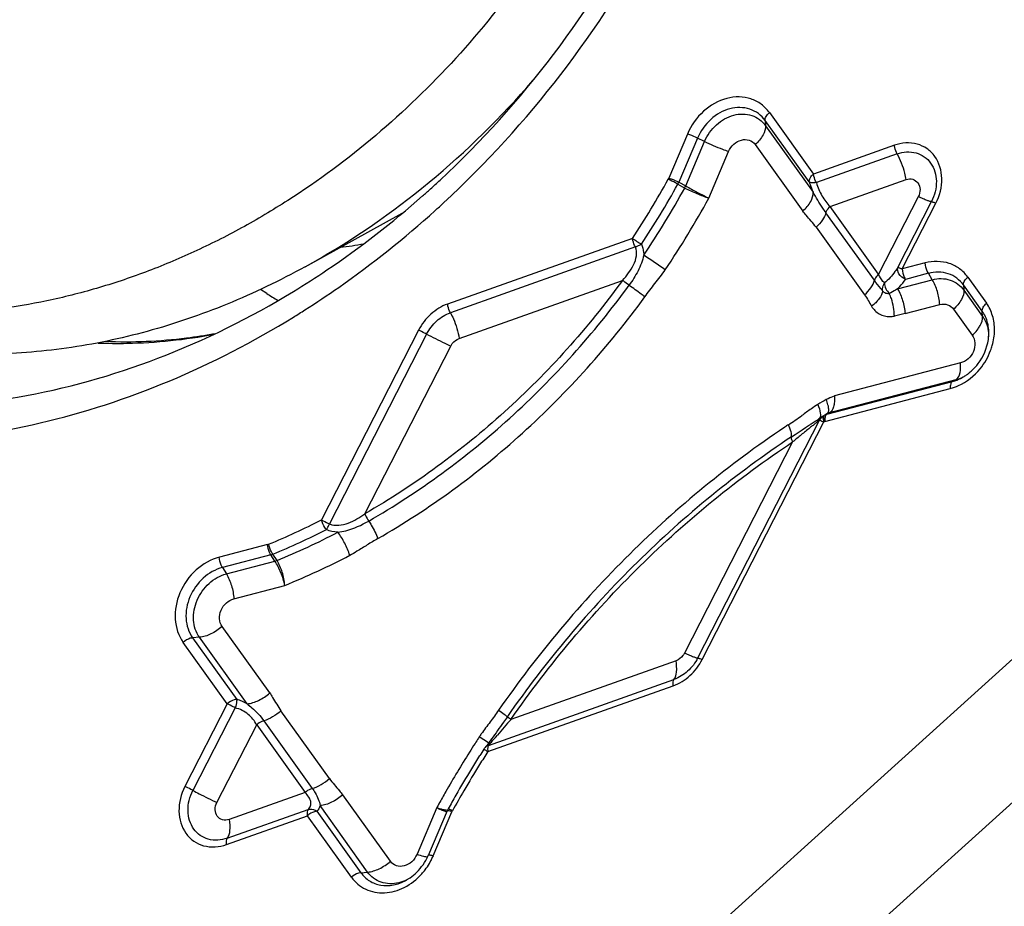
# Model space of a CAD drawing. Units: millimetres. Extents: x 0 to 594, y 0 to 420.
# Drawn here: x 262 to 267, y 70 to 74 of the extents above; entities that cross this region are included whole.
import ezdxf

# ---------------------------------------------------------------- set-up
doc = ezdxf.new("R2010")
doc.units = ezdxf.units.MM
doc.header["$LTSCALE"] = 32.67
doc.layers.add('10105084_CL', color=7, linetype='CONTINUOUS')
doc.layers.add('607065095-000_CL', color=7, linetype='CONTINUOUS')

msp = doc.modelspace()

# ---------------------------------------------------------------- linework, layer by layer
at = {"layer": '10105084_CL', "color": 7, "linetype": 'CONTINUOUS'}
for p, q in [((263.4876, 73.1933), (263.9347, 73.44)), ((263.3115, 73.0702), (263.2827, 73.0889))]:
    msp.add_line(p, q, dxfattribs=at)
for centre, radius, start, end in [((261.5165, 76.6563), 3.9886, 309.6005, 319.212), ((261.6894, 76.4422), 3.7134, 298.9638, 308.978), ((261.5944, 76.5667), 3.8699, 308.9123, 309.5571)]:
    msp.add_arc(centre, radius, start, end, dxfattribs=at)
at = {"layer": '10105084_CL', "color": 9, "linetype": 'CONTINUOUS'}
for centre, radius, start, end in [((263.4378, 75.0169), 1.7468, 276.9877, 280.5427), ((264.069, 74.2376), 1.3916, 237.0188, 239.5302)]:
    msp.add_arc(centre, radius, start, end, dxfattribs=at)
at = {"layer": '10105084_CL', "color": 7, "linetype": 'CONTINUOUS'}
for points, knots in [([(259.7575, 73.9634), (259.7081, 74.0324), (259.6157, 74.1766), (259.4986, 74.4073), (259.403, 74.6521), (259.3296, 74.909), (259.279, 75.1759), (259.2515, 75.4508), (259.2473, 75.7316), (259.2665, 76.0161), (259.3089, 76.302), (259.3962, 76.6838), (259.5616, 77.1523), (259.8416, 77.6822), (260.1957, 78.1667), (260.5452, 78.5217), (260.8511, 78.7691), (261.0905, 78.934), (261.3389, 79.0777), (261.5944, 79.199), (261.8551, 79.2971), (262.1187, 79.371), (262.3834, 79.4202), (262.6471, 79.4444), (262.9077, 79.4433), (263.1631, 79.4168), (263.4114, 79.3653), (263.6506, 79.2889), (263.8788, 79.1885), (264.0225, 79.1058), (264.0917, 79.0609)], [0, 0, 0, 0, 0.028679, 0.057763, 0.087307, 0.117351, 0.147916, 0.179007, 0.210614, 0.24271, 0.275255, 0.308196, 0.374964, 0.442474, 0.510062, 0.577059, 0.610165, 0.642902, 0.675213, 0.707052, 0.738386, 0.769197, 0.799482, 0.829255, 0.858548, 0.887408, 0.915899, 0.944101, 0.972101, 1, 1, 1, 1]), ([(265.1702, 77.4072), (265.1856, 77.3303), (265.2108, 77.174), (265.2378, 76.8542), (265.2272, 76.4442), (265.1455, 75.9507), (264.9969, 75.4634), (264.7846, 74.9934), (264.5138, 74.5516), (264.1905, 74.1479), (263.8221, 73.7917), (263.4827, 73.5399), (263.1968, 73.37), (262.9779, 73.2598), (262.7547, 73.1666), (262.5285, 73.0911), (262.3006, 73.0338), (262.0722, 72.9949), (261.8448, 72.9747), (261.6197, 72.9734), (261.3981, 72.9909), (261.1815, 73.0271), (260.9709, 73.0819), (260.7677, 73.1549), (260.5731, 73.2458), (260.4498, 73.318), (260.39, 73.3567)], [0, 0, 0, 0, 0.030454, 0.061357, 0.124419, 0.189038, 0.254894, 0.321573, 0.388603, 0.455486, 0.521734, 0.586905, 0.618989, 0.650677, 0.681941, 0.712764, 0.743137, 0.773062, 0.802551, 0.831627, 0.860325, 0.88869, 0.916774, 0.944641, 0.972358, 1, 1, 1, 1]), ([(263.4876, 73.1933), (263.3715, 73.1292), (263.1346, 73.0153), (262.7659, 72.8889), (262.3932, 72.8109), (262.0822, 72.7871), (261.8376, 72.7936), (261.6578, 72.811), (261.4813, 72.8408), (261.3088, 72.8829), (261.1411, 72.9372), (260.9786, 73.0035), (260.8222, 73.0815), (260.7223, 73.1411), (260.6736, 73.1727)], [0, 0, 0, 0, 0.134594, 0.266169, 0.394618, 0.520024, 0.581704, 0.642748, 0.703219, 0.763197, 0.822766, 0.882022, 0.941065, 1, 1, 1, 1])]:
    msp.add_open_spline(points, degree=3, knots=knots, dxfattribs=at)
at = {"layer": '607065095-000_CL', "color": 9, "linetype": 'CONTINUOUS'}
for p, q in [((265.6259, 73.9036), (265.8286, 73.6206)), ((265.8088, 73.5843), (265.606, 73.8674)), ((265.606, 73.8674), (265.6079, 73.8433)), ((265.6079, 73.8433), (265.8272, 73.5371)), ((265.2485, 73.8049), (265.1625, 73.602)), ((265.2947, 73.7859), (265.2086, 73.5829)), ((265.2408, 73.5657), (265.3273, 73.7698)), ((265.3273, 73.7698), (265.2947, 73.7859)), ((265.3468, 73.5092), (265.4379, 73.724)), ((265.5606, 73.7561), (265.7798, 73.45)), ((266.2012, 73.753), (265.8286, 73.6206)), ((266.2146, 73.7134), (265.8421, 73.581)), ((265.9053, 73.4704), (266.255, 73.5947)), ((265.2086, 73.5829), (265.2408, 73.5657)), ((266.3113, 73.516), (266.1284, 73.1588)), ((266.1284, 73.1588), (265.9053, 73.4704)), ((266.2172, 73.1907), (266.3722, 73.4934)), ((266.2375, 73.1831), (266.3925, 73.4859)), ((265.8411, 73.3754), (266.0643, 73.0639)), ((264.9952, 73.3243), (264.1434, 73.0214)), ((265.0087, 73.2847), (264.157, 72.9819)), ((266.3432, 73.2108), (266.2375, 73.1831)), ((266.2157, 73.0918), (266.3757, 73.1337)), ((266.3579, 73.1632), (266.252, 73.1354)), ((266.3757, 73.1337), (266.3579, 73.1632)), ((266.5393, 73.1456), (266.6253, 73.0255)), ((264.1974, 72.8632), (264.9496, 73.1306)), ((266.6056, 72.9891), (266.5195, 73.1095)), ((266.5195, 73.1095), (266.5214, 73.0853)), ((266.5214, 73.0853), (266.6075, 72.965)), ((266.2504, 72.9774), (266.4103, 73.0192)), ((266.474, 72.9981), (266.5601, 72.8779)), ((266.6075, 72.965), (266.6056, 72.9891)), ((263.6188, 68.5596), (268.44, 72.9188)), ((264.0105, 72.9013), (263.5629, 72.0271)), ((264.0474, 72.8828), (263.5999, 72.0087)), ((263.763, 72.0558), (264.1582, 72.8277)), ((266.5059, 72.7501), (265.9254, 72.5981)), ((265.8903, 72.5136), (266.4682, 72.6648)), ((266.4836, 72.6727), (265.9031, 72.5207)), ((266.4682, 72.6648), (266.4836, 72.6727)), ((265.881, 72.4813), (266.4587, 72.6325)), ((265.8986, 72.5419), (265.8972, 72.5506)), ((268.721, 72.5132), (263.8998, 68.1539)), ((265.8785, 72.5083), (265.8795, 72.5091)), ((265.9031, 72.5207), (265.8903, 72.5136)), ((265.296, 71.3914), (265.8567, 72.4865)), ((265.3163, 71.3838), (265.877, 72.4789)), ((265.8567, 72.4865), (265.8458, 72.4779)), ((265.877, 72.4789), (265.881, 72.4813)), ((265.7329, 72.3863), (265.2352, 71.4141)), ((263.3149, 71.914), (263.093, 71.8559)), ((263.3294, 71.8663), (263.1073, 71.8082)), ((263.3484, 71.8372), (263.3294, 71.8663)), ((263.1252, 71.7787), (263.3484, 71.8372)), ((263.1073, 71.8082), (263.1252, 71.7787)), ((263.1599, 71.6643), (263.3944, 71.7257)), ((263.325, 71.2304), (263.1057, 71.5365)), ((263.1292, 71.1798), (262.9265, 71.4629)), ((263.0013, 71.4864), (262.9699, 71.4839)), ((262.9699, 71.4839), (263.1727, 71.2007)), ((263.2205, 71.1803), (263.0013, 71.4864)), ((265.1959, 71.3787), (264.4359, 71.1084)), ((264.3323, 70.9887), (265.1864, 71.2924)), ((264.3291, 70.9599), (265.1833, 71.2636)), ((263.1292, 71.1798), (262.9343, 70.7992)), ((263.1661, 71.1614), (262.9712, 70.7808)), ((263.5998, 70.8355), (263.3767, 71.1471)), ((263.0821, 70.7258), (263.2649, 71.083)), ((263.2649, 71.083), (263.488, 70.7714)), ((264.2743, 71.0038), (264.2702, 70.9976)), ((264.3328, 70.9998), (264.2898, 71.0279)), ((264.3642, 71.0256), (264.373, 71.0358)), ((264.3217, 70.9645), (264.3252, 70.9623)), ((264.3252, 70.9623), (264.3291, 70.9598)), ((264.3323, 70.9886), (264.3423, 71.0001)), ((263.488, 70.7714), (263.1384, 70.6471)), ((263.8803, 70.4549), (263.6611, 70.761)), ((263.1288, 70.5608), (263.5014, 70.6933)), ((263.5417, 70.6853), (263.7445, 70.4022)), ((263.7759, 70.4047), (263.5567, 70.7109)), ((264.0941, 70.7019), (264.0031, 70.487)), ((264.099, 70.7108), (264.0941, 70.7019)), ((264.1044, 70.7204), (264.099, 70.7108)), ((263.1256, 70.532), (263.4982, 70.6645)), ((263.7009, 70.3814), (263.4982, 70.6645)), ((264.0782, 70.4801), (264.1642, 70.6828)), ((263.7445, 70.4022), (263.7759, 70.4047))]:
    msp.add_line(p, q, dxfattribs=at)
at = {"layer": '607065095-000_CL', "color": 7, "linetype": 'CONTINUOUS'}
for p, q in [((265.2039, 73.5733), (265.2361, 73.5561)), ((266.1096, 73.1309), (265.8864, 73.4424)), ((265.8541, 72.4931), (265.8739, 72.5056)), ((265.8751, 72.5064), (265.8792, 72.5088)), ((265.8932, 72.5167), (265.8803, 72.5095)), ((265.7766, 72.4424), (265.7915, 72.4522)), ((265.7915, 72.4522), (265.8056, 72.4616)), ((265.8583, 72.4957), (265.8541, 72.4931)), ((265.7273, 72.4097), (265.7445, 72.4211)), ((265.7445, 72.4211), (265.7766, 72.4424)), ((263.3587, 71.8406), (263.3397, 71.8698)), ((263.2978, 71.1018), (263.5209, 70.7903)), ((264.3169, 70.9793), (264.3152, 70.9774))]:
    msp.add_line(p, q, dxfattribs=at)
for points in [[(264.3465, 71.0185), (264.34, 71.0096), (264.3343, 71.0018), (264.3291, 70.9948), (264.3243, 70.9886), (264.3202, 70.9834), (264.3169, 70.9793)], [(264.1467, 70.6968), (264.1451, 70.6937), (264.1435, 70.6905), (264.142, 70.6872), (264.0559, 70.4841)]]:
    msp.add_lwpolyline(points, dxfattribs=at)
for centre, radius, start, end in [((261.1388, 76.7884), 4.3631, 312.1198, 312.9125), ((261.6497, 75.5336), 4.0092, 326.5591, 331.1182), ((261.152, 76.7739), 4.3435, 311.4728, 312.1195), ((261.6588, 75.5277), 4.0846, 326.0499, 331.1389), ((260.9773, 76.8908), 4.6358, 312.1197, 312.775), ((261.1752, 76.6258), 4.3046, 301.6467, 302.4883), ((266.4247, 72.8883), 0.2115, 351.8309, 355.1318), ((266.4474, 72.8739), 0.1877, 357.1108, 358.9292), ((266.4398, 72.8394), 0.1724, 284.7147, 291.2803), ((266.435, 72.8519), 0.1858, 291.26, 296.7627), ((266.4104, 72.8709), 0.2143, 298.9191, 303.8888), ((266.4036, 72.8812), 0.2267, 303.8703, 307.5196), ((266.3987, 72.8875), 0.2347, 307.523, 313.3396), ((268.1728, 68.7079), 4.4389, 121.2357, 121.4261), ((265.7718, 72.6629), 0.1875, 303.0125, 303.4465), ((262.0565, 74.992), 3.3257, 292.3295, 296.9331), ((262.0802, 74.9595), 3.3708, 292.2897, 297.5269), ((268.5217, 68.2707), 4.9809, 147.3234, 148.1341), ((268.5465, 68.2545), 5.0322, 147.3231, 147.7283), ((264.3443, 70.9519), 0.0386, 126.7334, 149.7924), ((268.5459, 68.2549), 5.0315, 147.7283, 148.5387), ((268.5419, 68.2574), 5.0267, 148.5386, 150.1605), ((268.5219, 68.2706), 4.9811, 148.1346, 149.7555), ((268.5108, 68.277), 4.9684, 149.7543, 150.9724), ((268.5353, 68.2612), 5.0191, 150.1607, 150.9725), ((263.8003, 70.5983), 0.302, 322.7558, 335.809), ((263.8279, 70.5808), 0.2477, 332.8567, 335.6112), ((263.8322, 70.5789), 0.243, 335.6145, 337.0318), ((263.8088, 70.5943), 0.2927, 335.8413, 337.0318), ((263.804, 70.5956), 0.2974, 317.9995, 322.7474)]:
    msp.add_arc(centre, radius, start, end, dxfattribs=at)
at = {"layer": '607065095-000_CL', "color": 9, "linetype": 'CONTINUOUS'}
for centre, radius, start, end in [((265.1146, 73.6223), 0.052, 331.1193, 337.0253), ((261.6484, 75.5344), 4.0605, 326.5598, 331.1198), ((265.0784, 73.6403), 0.1423, 331.92, 336.239), ((265.0329, 73.6608), 0.2286, 332.7359, 335.4177), ((261.6545, 75.5304), 4.2093, 326.05, 331.3032), ((269.466, 80.0427), 8.07, 236.35833, 236.71221), ((259.7084, 65.2252), 9.6355, 55.64238, 56.35374), ((266.2976, 72.7365), 0.2088, 0.1992, 3.7164), ((268.228, 68.674), 4.5553, 120.9145, 121.4849), ((264.4473, 74.3747), 2.2908, 303.5603, 305.4234), ((265.8988, 72.4666), 0.0464, 120.7613, 129.3907), ((265.9017, 72.4715), 0.0436, 112.9021, 119.2862), ((265.9017, 72.4712), 0.0439, 105.0844, 112.8201), ((268.269, 68.6071), 4.6281, 123.5132, 123.7708), ((269.4081, 67.9659), 5.7488, 128.53397, 128.72228), ((267.6591, 70.1663), 2.938, 128.2489, 128.5842), ((266.6414, 71.4571), 1.2942, 127.9328, 128.2462), ((265.7257, 72.1447), 0.3668, 65.6535, 66.2523), ((265.9732, 72.5165), 0.1033, 198.6222, 201.3463), ((265.9679, 72.487), 0.0871, 180.2564, 183.7141), ((270.8322, 66.2592), 7.9715, 129.39904, 129.76939), ((268.6684, 68.8886), 4.5663, 128.7231, 129.3594), ((262.0598, 74.986), 3.3688, 292.3287, 296.9326), ((263.3046, 71.9535), 0.0409, 284.7146, 292.3409), ((263.3009, 71.9685), 0.1061, 285.5863, 291.461), ((262.0904, 74.9402), 3.4689, 292.0813, 297.5296), ((263.3051, 71.9834), 0.1525, 286.4857, 290.5628), ((263.0899, 70.9405), 0.2731, 61.4117, 72.3469), ((271.2548, 65.1341), 9.0658, 138.7767, 139.38436), ((268.6323, 68.1991), 5.1826, 146.9192, 147.2364), ((264.7684, 70.7158), 0.5713, 145.2379, 146.8903), ((261.8175, 73.1845), 3.3385, 319.1341, 319.3024), ((255.8312, 78.3326), 11.2341, 319.30408, 319.42545), ((268.6287, 68.2014), 5.1783, 147.8538, 150.1917), ((268.6326, 68.199), 5.1829, 147.3185, 147.854), ((264.4187, 70.9734), 0.0906, 185.7056, 188.5894), ((268.6208, 68.2059), 5.1692, 150.1921, 150.8945), ((264.328, 71.1389), 0.4957, 241.847, 242.6804), ((264.2592, 71.1434), 0.4714, 249.5045, 250.498), ((264.2773, 71.0406), 0.385, 242.6748, 243.6851), ((264.2091, 71.0018), 0.3211, 250.4889, 251.8237), ((264.2357, 70.9566), 0.2913, 243.6769, 244.9232), ((264.1778, 70.9063), 0.2207, 251.8104, 253.5717), ((263.9382, 70.2429), 0.5, 62.8258, 63.3602), ((264.2121, 70.6625), 0.0521, 150.9733, 157.025)]:
    msp.add_arc(centre, radius, start, end, dxfattribs=at)
at = {"layer": '607065095-000_CL', "color": 7, "linetype": 'CONTINUOUS'}
for points, knots in [([(264.1095, 73.5929), (264.4898, 73.9464), (265.1248, 74.7859), (265.4442, 75.791), (265.5051, 76.2984)], [0, 0, 0, 0, 0.503959, 1, 1, 1, 1]), ([(264.1256, 73.488), (264.5166, 73.8498), (265.1751, 74.7061), (265.5229, 75.7305), (265.6002, 76.2505)], [0, 0, 0, 0, 0.503293, 1, 1, 1, 1]), ([(265.6259, 73.9036), (265.6154, 73.9182), (265.59, 73.9443), (265.5412, 73.9695), (265.4859, 73.9786), (265.4075, 73.9685), (265.3149, 73.9151), (265.2652, 73.8443), (265.2485, 73.8049)], [0, 0, 0, 0, 0.114431, 0.228199, 0.34473, 0.466651, 0.72671, 1, 1, 1, 1]), ([(265.3273, 73.7698), (265.3397, 73.7992), (265.3768, 73.8518), (265.457, 73.8984), (265.546, 73.8994), (265.5926, 73.8646), (265.6079, 73.8433)], [0, 0, 0, 0, 0.274804, 0.536296, 0.773469, 1, 1, 1, 1]), ([(266.255, 73.5947), (266.2535, 73.6048), (266.2451, 73.6459), (266.2299, 73.6856), (266.2146, 73.7134)], [0, 0, 0, 0, 0.242876, 1, 1, 1, 1]), ([(259.1983, 73.5488), (259.3084, 73.3951), (259.5582, 73.11), (260.0113, 72.7688), (260.5263, 72.5276), (261.0871, 72.3938), (261.6769, 72.3708), (262.2783, 72.4584), (262.8739, 72.6535), (263.2511, 72.8487), (263.4338, 72.9613)], [0, 0, 0, 0, 0.12021, 0.239085, 0.358228, 0.479187, 0.603246, 0.731256, 0.863564, 1, 1, 1, 1]), ([(263.4343, 73.0799), (263.4864, 73.1117), (263.694, 73.2448), (263.8895, 73.3966), (264.0285, 73.5194)], [0, 0, 0, 0, 0.247653, 1, 1, 1, 1]), ([(266.3722, 73.4934), (266.3698, 73.4932), (266.3629, 73.4952), (266.3502, 73.4994), (266.3323, 73.5068), (266.3188, 73.5127), (266.3113, 73.5161)], [0, 0, 0, 0, 0.111445, 0.321369, 0.622254, 1, 1, 1, 1]), ([(263.4873, 72.9948), (263.5399, 73.0283), (263.749, 73.1679), (263.9462, 73.3254), (264.0864, 73.4522)], [0, 0, 0, 0, 0.247843, 1, 1, 1, 1]), ([(266.5393, 73.1456), (266.5289, 73.1602), (266.5034, 73.1863), (266.4379, 73.2203), (266.379, 73.2201), (266.3432, 73.2108)], [0, 0, 0, 0, 0.246545, 0.491569, 1, 1, 1, 1]), ([(266.3757, 73.1337), (266.4023, 73.1406), (266.4596, 73.1413), (266.5061, 73.1066), (266.5213, 73.0853)], [0, 0, 0, 0, 0.511552, 1, 1, 1, 1]), ([(260.9006, 72.6429), (261.1017, 72.5884), (261.5251, 72.5256), (262.1755, 72.5723), (262.8256, 72.7549), (263.2362, 72.9591), (263.4343, 73.0799)], [0, 0, 0, 0, 0.236916, 0.481854, 0.736249, 1, 1, 1, 1]), ([(266.6624, 72.9007), (266.6626, 72.9233), (266.657, 72.9676), (266.6377, 73.0082), (266.6253, 73.0255)], [0, 0, 0, 0, 0.514209, 1, 1, 1, 1]), ([(264.157, 72.9819), (264.162, 72.9728), (264.1803, 72.9351), (264.1927, 72.8943), (264.1974, 72.8632)], [0, 0, 0, 0, 0.247795, 1, 1, 1, 1]), ([(266.6075, 72.965), (266.6121, 72.9585), (266.629, 72.9298), (266.6355, 72.8956), (266.635, 72.8704)], [0, 0, 0, 0, 0.240617, 1, 1, 1, 1]), ([(263.0693, 72.884), (263.0271, 72.8763), (262.8617, 72.8506), (262.6932, 72.8431), (262.5688, 72.8488)], [0, 0, 0, 0, 0.256031, 1, 1, 1, 1]), ([(264.1582, 72.8278), (264.1496, 72.8317), (264.1122, 72.8491), (264.0754, 72.8678), (264.0474, 72.8828)], [0, 0, 0, 0, 0.230178, 1, 1, 1, 1]), ([(266.6446, 72.8078), (266.6474, 72.8154), (266.6573, 72.8454), (266.6621, 72.8771), (266.6624, 72.9007)], [0, 0, 0, 0, 0.255226, 1, 1, 1, 1]), ([(266.5597, 72.7169), (266.5697, 72.7262), (266.6056, 72.7663), (266.6283, 72.8185), (266.634, 72.8582)], [0, 0, 0, 0, 0.253301, 1, 1, 1, 1]), ([(266.4587, 72.6325), (266.4716, 72.6359), (266.5238, 72.6546), (266.5691, 72.6908), (266.5957, 72.7231)], [0, 0, 0, 0, 0.241374, 1, 1, 1, 1]), ([(265.8056, 72.4616), (265.8099, 72.4644), (265.826, 72.475), (265.8421, 72.4856), (265.8541, 72.4931)], [0, 0, 0, 0, 0.263387, 1, 1, 1, 1]), ([(263.093, 71.8559), (263.0536, 71.8456), (262.9779, 71.802), (262.9041, 71.6969), (262.8793, 71.5735), (262.9045, 71.4935), (262.9265, 71.4629)], [0, 0, 0, 0, 0.250626, 0.513901, 0.768339, 1, 1, 1, 1]), ([(263.0013, 71.4864), (262.985, 71.5092), (262.9663, 71.5688), (262.9847, 71.6605), (263.0396, 71.7386), (263.0959, 71.771), (263.1252, 71.7787)], [0, 0, 0, 0, 0.231708, 0.486196, 0.749399, 1, 1, 1, 1]), ([(265.2351, 71.4141), (265.2426, 71.4107), (265.2561, 71.4048), (265.274, 71.3974), (265.2867, 71.3932), (265.2936, 71.3912), (265.296, 71.3914)], [0, 0, 0, 0, 0.377714, 0.678572, 0.888522, 1, 1, 1, 1]), ([(265.1864, 71.2924), (265.1938, 71.3018), (265.2007, 71.3323), (265.1986, 71.3615), (265.196, 71.3787)], [0, 0, 0, 0, 0.407888, 1, 1, 1, 1]), ([(262.9712, 70.7808), (262.9806, 70.7758), (263.0171, 70.7566), (263.0541, 70.7384), (263.082, 70.7258)], [0, 0, 0, 0, 0.257826, 1, 1, 1, 1]), ([(263.1383, 70.6471), (263.1409, 70.6299), (263.1431, 70.6008), (263.1362, 70.5703), (263.1288, 70.5608)], [0, 0, 0, 0, 0.592071, 1, 1, 1, 1]), ([(263.7009, 70.3814), (263.7176, 70.3581), (263.7642, 70.3185), (263.8561, 70.3024), (263.9497, 70.3297), (264.0023, 70.3714), (264.025, 70.3965)], [0, 0, 0, 0, 0.232462, 0.469722, 0.725586, 1, 1, 1, 1]), ([(263.9188, 70.3555), (263.8926, 70.3492), (263.8363, 70.3494), (263.791, 70.3837), (263.7759, 70.4047)], [0, 0, 0, 0, 0.510854, 1, 1, 1, 1]), ([(263.9521, 70.3669), (263.9558, 70.3689), (263.9707, 70.3777), (263.9845, 70.3882), (263.9941, 70.397)], [0, 0, 0, 0, 0.244658, 1, 1, 1, 1])]:
    msp.add_open_spline(points, degree=3, knots=knots, dxfattribs=at)
at = {"layer": '607065095-000_CL', "color": 9, "linetype": 'CONTINUOUS'}
for points, knots in [([(265.606, 73.8674), (265.5974, 73.8794), (265.5764, 73.9009), (265.5223, 73.929), (265.4385, 73.9287), (265.3497, 73.8768), (265.3085, 73.8185), (265.2947, 73.7859)], [0, 0, 0, 0, 0.114657, 0.228759, 0.465316, 0.726023, 1, 1, 1, 1]), ([(265.606, 73.8674), (265.6055, 73.8735), (265.6105, 73.8877), (265.6198, 73.8984), (265.6258, 73.9038)], [0, 0, 0, 0, 0.434168, 1, 1, 1, 1]), ([(265.6079, 73.8433), (265.6091, 73.8286), (265.5971, 73.7946), (265.5747, 73.769), (265.5605, 73.7561)], [0, 0, 0, 0, 0.433848, 1, 1, 1, 1]), ([(265.2947, 73.786), (265.2833, 73.7916), (265.268, 73.7983), (265.2523, 73.8038), (265.2486, 73.8051)], [0, 0, 0, 0, 0.765448, 1, 1, 1, 1]), ([(265.4379, 73.724), (265.429, 73.727), (265.3914, 73.7405), (265.3547, 73.7563), (265.3273, 73.7698)], [0, 0, 0, 0, 0.23449, 1, 1, 1, 1]), ([(265.4379, 73.724), (265.4433, 73.7368), (265.4595, 73.7598), (265.4946, 73.7802), (265.5335, 73.7806), (265.5539, 73.7654), (265.5606, 73.7561)], [0, 0, 0, 0, 0.274803, 0.536196, 0.773402, 1, 1, 1, 1]), ([(266.3925, 73.4859), (266.4103, 73.5207), (266.4302, 73.5961), (266.4034, 73.6897), (266.3535, 73.7394), (266.2903, 73.7692), (266.2342, 73.7648), (266.2012, 73.753)], [0, 0, 0, 0, 0.273188, 0.520718, 0.638138, 0.755099, 1, 1, 1, 1]), ([(266.2146, 73.7134), (266.2095, 73.7227), (266.2044, 73.736), (266.2016, 73.7497), (266.2011, 73.753)], [0, 0, 0, 0, 0.757067, 1, 1, 1, 1]), ([(266.2146, 73.7134), (266.2418, 73.7231), (266.288, 73.7268), (266.3401, 73.7022), (266.3812, 73.6613), (266.4032, 73.5842), (266.3869, 73.5221), (266.3722, 73.4934)], [0, 0, 0, 0, 0.244941, 0.361938, 0.47938, 0.726861, 1, 1, 1, 1]), ([(265.2039, 73.5733), (265.2004, 73.5753), (265.186, 73.5836), (265.1714, 73.5915), (265.1602, 73.5972)], [0, 0, 0, 0, 0.245096, 1, 1, 1, 1]), ([(265.1625, 73.602), (265.1662, 73.6008), (265.1818, 73.5952), (265.1972, 73.5886), (265.2086, 73.5829)], [0, 0, 0, 0, 0.230981, 1, 1, 1, 1]), ([(265.8088, 73.5843), (265.8083, 73.5904), (265.8133, 73.6045), (265.8226, 73.6152), (265.8286, 73.6206)], [0, 0, 0, 0, 0.433895, 1, 1, 1, 1]), ([(265.8421, 73.581), (265.8369, 73.5902), (265.8319, 73.6035), (265.8291, 73.6172), (265.8286, 73.6205)], [0, 0, 0, 0, 0.757061, 1, 1, 1, 1]), ([(266.255, 73.5947), (266.2647, 73.5981), (266.2863, 73.6001), (266.3133, 73.581), (266.3224, 73.5485), (266.3166, 73.5263), (266.3113, 73.516)], [0, 0, 0, 0, 0.245814, 0.477494, 0.725801, 1, 1, 1, 1]), ([(265.2361, 73.5561), (265.2545, 73.5471), (265.2909, 73.5303), (265.3284, 73.5161), (265.3468, 73.5092)], [0, 0, 0, 0, 0.509882, 1, 1, 1, 1]), ([(265.2408, 73.5657), (265.2585, 73.5554), (265.2936, 73.5361), (265.3295, 73.5184), (265.3468, 73.5092)], [0, 0, 0, 0, 0.511196, 1, 1, 1, 1]), ([(265.8421, 73.581), (265.8355, 73.5799), (265.8243, 73.579), (265.8126, 73.5815), (265.8088, 73.5843)], [0, 0, 0, 0, 0.58344, 1, 1, 1, 1]), ([(265.8088, 73.5843), (265.8101, 73.5804), (265.8157, 73.5645), (265.822, 73.5488), (265.8272, 73.5371)], [0, 0, 0, 0, 0.240874, 1, 1, 1, 1]), ([(265.8421, 73.581), (265.8477, 73.5597), (265.8652, 73.5201), (265.8908, 73.4853), (265.9053, 73.4704)], [0, 0, 0, 0, 0.513896, 1, 1, 1, 1]), ([(265.7798, 73.45), (265.794, 73.4628), (265.8163, 73.4885), (265.8283, 73.5225), (265.8272, 73.5371)], [0, 0, 0, 0, 0.56609, 1, 1, 1, 1]), ([(265.8864, 73.4424), (265.8814, 73.4495), (265.8602, 73.4801), (265.8404, 73.5118), (265.8272, 73.5371)], [0, 0, 0, 0, 0.23316, 1, 1, 1, 1]), ([(265.8411, 73.3754), (265.8339, 73.3851), (265.8188, 73.404), (265.797, 73.4277), (265.7847, 73.4436), (265.7798, 73.45)], [0, 0, 0, 0, 0.37547, 0.749509, 1, 1, 1, 1]), ([(265.8864, 73.4424), (265.8871, 73.4448), (265.8913, 73.4554), (265.8988, 73.4644), (265.9053, 73.4704)], [0, 0, 0, 0, 0.218999, 1, 1, 1, 1]), ([(266.3722, 73.4934), (266.373, 73.4935), (266.3753, 73.4928), (266.3821, 73.4905), (266.388, 73.4879), (266.3925, 73.4858)], [0, 0, 0, 0, 0.111769, 0.321781, 1, 1, 1, 1]), ([(265.8864, 73.4424), (265.8833, 73.4305), (265.8702, 73.406), (265.8522, 73.3854), (265.8411, 73.3754)], [0, 0, 0, 0, 0.45377, 1, 1, 1, 1]), ([(265.0087, 73.2847), (265.0036, 73.2939), (264.9985, 73.3072), (264.9957, 73.3209), (264.9952, 73.3243)], [0, 0, 0, 0, 0.756994, 1, 1, 1, 1]), ([(264.9495, 73.1306), (264.9595, 73.1414), (264.9783, 73.1641), (265.0015, 73.2014), (265.0163, 73.2421), (265.0142, 73.272), (265.0086, 73.2847)], [0, 0, 0, 0, 0.255897, 0.509911, 0.75967, 1, 1, 1, 1]), ([(265.0368, 73.2968), (265.0301, 73.2929), (265.0208, 73.2886), (265.011, 73.2854), (265.0087, 73.2847)], [0, 0, 0, 0, 0.757038, 1, 1, 1, 1]), ([(265.0368, 73.2968), (265.0422, 73.2852), (265.0464, 73.2681), (265.0471, 73.2509), (265.0471, 73.2465)], [0, 0, 0, 0, 0.745353, 1, 1, 1, 1]), ([(265.0471, 73.2465), (265.0422, 73.2213), (265.0228, 73.1727), (264.9949, 73.1292), (264.9797, 73.1082)], [0, 0, 0, 0, 0.497442, 1, 1, 1, 1]), ([(265.0521, 73.0546), (265.0672, 73.0753), (265.0989, 73.1167), (265.1315, 73.1576), (265.1463, 73.1796)], [0, 0, 0, 0, 0.490833, 1, 1, 1, 1]), ([(266.2172, 73.1906), (266.2131, 73.184), (266.1954, 73.1576), (266.1736, 73.1341), (266.1555, 73.1186)], [0, 0, 0, 0, 0.246381, 1, 1, 1, 1]), ([(266.252, 73.1355), (266.2402, 73.1411), (266.2213, 73.1556), (266.2137, 73.1812), (266.2172, 73.1907)], [0, 0, 0, 0, 0.563673, 1, 1, 1, 1]), ([(266.2172, 73.1907), (266.218, 73.1908), (266.2203, 73.1901), (266.2271, 73.1878), (266.233, 73.1852), (266.2375, 73.1831)], [0, 0, 0, 0, 0.112147, 0.322126, 1, 1, 1, 1]), ([(266.2375, 73.1831), (266.2383, 73.1704), (266.2424, 73.1538), (266.2499, 73.1388), (266.252, 73.1354)], [0, 0, 0, 0, 0.763806, 1, 1, 1, 1]), ([(266.3579, 73.1632), (266.3559, 73.1665), (266.3484, 73.1815), (266.3443, 73.1981), (266.3435, 73.2109)], [0, 0, 0, 0, 0.236159, 1, 1, 1, 1]), ([(266.1284, 73.1588), (266.1261, 73.1567), (266.1183, 73.1487), (266.1116, 73.1388), (266.1096, 73.1309)], [0, 0, 0, 0, 0.276452, 1, 1, 1, 1]), ([(266.1555, 73.1186), (266.1531, 73.1209), (266.1426, 73.1333), (266.1344, 73.1475), (266.1284, 73.1588)], [0, 0, 0, 0, 0.206746, 1, 1, 1, 1]), ([(266.2157, 73.0918), (266.2192, 73.0952), (266.2325, 73.1086), (266.2443, 73.1236), (266.252, 73.1354)], [0, 0, 0, 0, 0.254276, 1, 1, 1, 1]), ([(266.5194, 73.1094), (266.5025, 73.1331), (266.451, 73.1716), (266.3874, 73.1708), (266.3579, 73.1631)], [0, 0, 0, 0, 0.488413, 1, 1, 1, 1]), ([(266.4104, 73.0193), (266.4091, 73.0397), (266.4014, 73.0794), (266.3859, 73.1169), (266.3757, 73.1337)], [0, 0, 0, 0, 0.5099, 1, 1, 1, 1]), ([(266.5195, 73.1095), (266.5192, 73.1123), (266.5212, 73.1265), (266.5308, 73.1383), (266.5392, 73.1458)], [0, 0, 0, 0, 0.201485, 1, 1, 1, 1]), ([(264.9496, 73.1306), (264.7897, 72.9112), (264.4292, 72.5081), (263.9929, 72.1878), (263.763, 72.0558)], [0, 0, 0, 0, 0.505902, 1, 1, 1, 1]), ([(263.7806, 72.022), (264.0129, 72.1554), (264.4538, 72.4792), (264.8181, 72.8865), (264.9797, 73.1082)], [0, 0, 0, 0, 0.494098, 1, 1, 1, 1]), ([(264.9797, 73.1082), (264.9771, 73.1101), (264.967, 73.1175), (264.9569, 73.1249), (264.9495, 73.1306)], [0, 0, 0, 0, 0.258013, 1, 1, 1, 1]), ([(265.0521, 73.0546), (265.0467, 73.0587), (265.0228, 73.0769), (264.9986, 73.0946), (264.9797, 73.1082)], [0, 0, 0, 0, 0.223399, 1, 1, 1, 1]), ([(266.0643, 73.0639), (266.0751, 73.0737), (266.0932, 73.0942), (266.1064, 73.1187), (266.1096, 73.1309)], [0, 0, 0, 0, 0.537393, 1, 1, 1, 1]), ([(266.1473, 73.0832), (266.1442, 73.0865), (266.1309, 73.1018), (266.1187, 73.1181), (266.1096, 73.1309)], [0, 0, 0, 0, 0.222622, 1, 1, 1, 1]), ([(266.1473, 73.0831), (266.1469, 73.086), (266.1465, 73.0983), (266.1505, 73.1107), (266.1555, 73.1186)], [0, 0, 0, 0, 0.239665, 1, 1, 1, 1]), ([(266.2157, 73.0918), (266.2128, 73.0899), (266.2006, 73.082), (266.1879, 73.0749), (266.1781, 73.0699)], [0, 0, 0, 0, 0.242327, 1, 1, 1, 1]), ([(266.2157, 73.0918), (266.2259, 73.075), (266.2414, 73.0375), (266.2491, 72.9978), (266.2504, 72.9774)], [0, 0, 0, 0, 0.490064, 1, 1, 1, 1]), ([(263.8227, 71.9411), (264.0609, 72.0778), (264.513, 72.4098), (264.8864, 72.8273), (265.0521, 73.0546)], [0, 0, 0, 0, 0.494098, 1, 1, 1, 1]), ([(266.1473, 73.0832), (266.1454, 73.0702), (266.1311, 73.0426), (266.1096, 73.0217), (266.0964, 73.0115)], [0, 0, 0, 0, 0.440595, 1, 1, 1, 1]), ([(266.2012, 72.9663), (266.201, 72.9934), (266.1947, 73.0292), (266.1817, 73.0623), (266.1781, 73.0699)], [0, 0, 0, 0, 0.764004, 1, 1, 1, 1]), ([(266.5214, 73.0853), (266.5225, 73.0706), (266.5105, 73.0366), (266.4882, 73.011), (266.474, 72.9981)], [0, 0, 0, 0, 0.43385, 1, 1, 1, 1]), ([(264.1434, 73.0214), (264.1154, 73.0115), (264.0623, 72.9784), (264.0247, 72.9289), (264.0105, 72.9013)], [0, 0, 0, 0, 0.489617, 1, 1, 1, 1]), ([(264.157, 72.9819), (264.1519, 72.9911), (264.1468, 73.0044), (264.144, 73.0181), (264.1435, 73.0215)], [0, 0, 0, 0, 0.757066, 1, 1, 1, 1]), ([(266.0964, 73.0115), (266.1048, 72.997), (266.1297, 72.9716), (266.1644, 72.9638), (266.1813, 72.9641)], [0, 0, 0, 0, 0.497223, 1, 1, 1, 1]), ([(266.4103, 73.0192), (266.422, 73.0223), (266.447, 73.0226), (266.4673, 73.0074), (266.474, 72.9981)], [0, 0, 0, 0, 0.511574, 1, 1, 1, 1]), ([(266.6056, 72.9891), (266.6052, 72.9952), (266.6102, 73.0094), (266.6195, 73.0201), (266.6254, 73.0254)], [0, 0, 0, 0, 0.433579, 1, 1, 1, 1]), ([(264.0474, 72.8828), (264.0591, 72.9056), (264.0901, 72.9465), (264.1339, 72.9737), (264.157, 72.9819)], [0, 0, 0, 0, 0.510366, 1, 1, 1, 1]), ([(266.5865, 72.9069), (266.59, 72.9118), (266.6012, 72.9292), (266.6086, 72.9503), (266.6075, 72.965)], [0, 0, 0, 0, 0.290852, 1, 1, 1, 1]), ([(266.6354, 72.8703), (266.6372, 72.8917), (266.6346, 72.9339), (266.6173, 72.9728), (266.6056, 72.9891)], [0, 0, 0, 0, 0.516267, 1, 1, 1, 1]), ([(266.5601, 72.8778), (266.5626, 72.8801), (266.5721, 72.8891), (266.5808, 72.8991), (266.5865, 72.9069)], [0, 0, 0, 0, 0.257571, 1, 1, 1, 1]), ([(262.5355, 72.8422), (262.5794, 72.8405), (262.7578, 72.8386), (262.9363, 72.8576), (263.0684, 72.8826)], [0, 0, 0, 0, 0.246527, 1, 1, 1, 1]), ([(264.0474, 72.8828), (264.0443, 72.8845), (264.0321, 72.8909), (264.0198, 72.897), (264.0105, 72.9012)], [0, 0, 0, 0, 0.257801, 1, 1, 1, 1]), ([(264.1582, 72.8277), (264.1603, 72.8318), (264.1698, 72.8469), (264.1849, 72.8587), (264.1974, 72.8632)], [0, 0, 0, 0, 0.258175, 1, 1, 1, 1]), ([(266.5601, 72.8779), (266.5672, 72.8679), (266.5754, 72.8419), (266.5674, 72.8018), (266.5434, 72.7676), (266.5188, 72.7534), (266.5059, 72.7501)], [0, 0, 0, 0, 0.231708, 0.48611, 0.74933, 1, 1, 1, 1]), ([(266.4836, 72.6727), (266.492, 72.6769), (266.5049, 72.6998), (266.5064, 72.7231), (266.5064, 72.7373)], [0, 0, 0, 0, 0.398704, 1, 1, 1, 1]), ([(266.4682, 72.6648), (266.4721, 72.6659), (266.4879, 72.6706), (266.5031, 72.6773), (266.514, 72.6833)], [0, 0, 0, 0, 0.245005, 1, 1, 1, 1]), ([(266.4682, 72.6648), (266.4642, 72.6628), (266.4585, 72.6509), (266.4585, 72.6396), (266.4589, 72.6326)], [0, 0, 0, 0, 0.391362, 1, 1, 1, 1]), ([(265.8877, 72.5821), (265.8907, 72.5839), (265.9027, 72.5905), (265.9156, 72.5956), (265.9254, 72.5981)], [0, 0, 0, 0, 0.25529, 1, 1, 1, 1]), ([(265.9254, 72.5981), (265.926, 72.5892), (265.926, 72.572), (265.9221, 72.5451), (265.9127, 72.5257), (265.9031, 72.5207)], [0, 0, 0, 0, 0.323577, 0.60893, 1, 1, 1, 1]), ([(265.8489, 72.5586), (265.854, 72.5459), (265.86, 72.5282), (265.8615, 72.5065), (265.8592, 72.4983), (265.8571, 72.4957)], [0, 0, 0, 0, 0.629799, 0.849249, 1, 1, 1, 1]), ([(265.8972, 72.5506), (265.8967, 72.5531), (265.8942, 72.5638), (265.8907, 72.5742), (265.8877, 72.5821)], [0, 0, 0, 0, 0.230043, 1, 1, 1, 1]), ([(265.8736, 72.505), (265.872, 72.5027), (265.8719, 72.4947), (265.8738, 72.4879), (265.8753, 72.4835)], [0, 0, 0, 0, 0.377569, 1, 1, 1, 1]), ([(265.8751, 72.5064), (265.8748, 72.5063), (265.8743, 72.5058), (265.8738, 72.5053), (265.8736, 72.505)], [0, 0, 0, 0, 0.488149, 1, 1, 1, 1]), ([(265.881, 72.4813), (265.8788, 72.4868), (265.8759, 72.4951), (265.8761, 72.506), (265.8785, 72.5083)], [0, 0, 0, 0, 0.638463, 1, 1, 1, 1]), ([(265.8903, 72.5136), (265.8868, 72.5118), (265.8814, 72.5022), (265.8808, 72.4925), (265.8808, 72.4866)], [0, 0, 0, 0, 0.398608, 1, 1, 1, 1]), ([(265.892, 72.516), (265.8931, 72.5166), (265.8983, 72.5213), (265.8991, 72.5289), (265.8991, 72.5343)], [0, 0, 0, 0, 0.195388, 1, 1, 1, 1]), ([(265.6964, 72.4542), (265.4408, 72.2834), (264.9583, 71.8866), (264.5575, 71.4079), (264.379, 71.1508)], [0, 0, 0, 0, 0.49552, 1, 1, 1, 1]), ([(265.7273, 72.4097), (265.7281, 72.4129), (265.728, 72.4209), (265.7243, 72.44), (265.7185, 72.4552), (265.7137, 72.4658)], [0, 0, 0, 0, 0.170547, 0.401197, 1, 1, 1, 1]), ([(265.8567, 72.4865), (265.8586, 72.4867), (265.8643, 72.4841), (265.8698, 72.4821), (265.8734, 72.4805)], [0, 0, 0, 0, 0.32301, 1, 1, 1, 1]), ([(265.7273, 72.4097), (265.4733, 72.2415), (264.9938, 71.8498), (264.5961, 71.3758), (264.4192, 71.1209)], [0, 0, 0, 0, 0.495422, 1, 1, 1, 1]), ([(265.7329, 72.3863), (265.7309, 72.3908), (265.7282, 72.3982), (265.7265, 72.4066), (265.7273, 72.4097)], [0, 0, 0, 0, 0.606098, 1, 1, 1, 1]), ([(264.4359, 71.1084), (264.6113, 71.3612), (265.0056, 71.8312), (265.4811, 72.2195), (265.7329, 72.3863)], [0, 0, 0, 0, 0.504578, 1, 1, 1, 1]), ([(263.5999, 72.0087), (263.6266, 71.9974), (263.6753, 72.005), (263.7268, 72.0307), (263.7513, 72.047), (263.763, 72.0558)], [0, 0, 0, 0, 0.497759, 0.750176, 1, 1, 1, 1]), ([(263.763, 72.0558), (263.764, 72.053), (263.7689, 72.0412), (263.7751, 72.0301), (263.7806, 72.022)], [0, 0, 0, 0, 0.234658, 1, 1, 1, 1]), ([(263.5857, 71.9825), (263.5832, 71.9857), (263.5738, 71.9995), (263.5665, 72.0149), (263.5629, 72.027)], [0, 0, 0, 0, 0.241591, 1, 1, 1, 1]), ([(263.5629, 72.027), (263.5658, 72.0257), (263.5783, 72.0199), (263.5906, 72.0137), (263.5999, 72.0087)], [0, 0, 0, 0, 0.230344, 1, 1, 1, 1]), ([(263.5857, 71.9825), (263.587, 71.9844), (263.5923, 71.9928), (263.5968, 72.0017), (263.5999, 72.0087)], [0, 0, 0, 0, 0.233091, 1, 1, 1, 1]), ([(263.6381, 71.9703), (263.6509, 71.9719), (263.7008, 71.9818), (263.7478, 72.0031), (263.7806, 72.022)], [0, 0, 0, 0, 0.254591, 1, 1, 1, 1]), ([(263.7806, 72.022), (263.7848, 72.0158), (263.8011, 71.9901), (263.8149, 71.9626), (263.8227, 71.9411)], [0, 0, 0, 0, 0.247773, 1, 1, 1, 1]), ([(263.6937, 71.864), (263.6878, 71.8832), (263.6718, 71.9203), (263.6504, 71.9546), (263.6381, 71.9703)], [0, 0, 0, 0, 0.500922, 1, 1, 1, 1]), ([(263.3294, 71.8663), (263.3274, 71.8696), (263.3199, 71.8846), (263.3158, 71.9012), (263.3149, 71.914)], [0, 0, 0, 0, 0.232645, 1, 1, 1, 1]), ([(263.3397, 71.8698), (263.3374, 71.873), (263.3287, 71.8873), (263.3226, 71.9032), (263.3201, 71.9157)], [0, 0, 0, 0, 0.236021, 1, 1, 1, 1]), ([(263.8227, 71.9411), (263.8065, 71.9317), (263.7741, 71.9125), (263.7319, 71.8855), (263.7046, 71.8701), (263.6937, 71.864)], [0, 0, 0, 0, 0.374944, 0.750804, 1, 1, 1, 1]), ([(263.1073, 71.8082), (263.1053, 71.8116), (263.0978, 71.8265), (263.0936, 71.8431), (263.0928, 71.8559)], [0, 0, 0, 0, 0.236205, 1, 1, 1, 1]), ([(263.3944, 71.7257), (263.3903, 71.7456), (263.3784, 71.7844), (263.3599, 71.8207), (263.3484, 71.8371)], [0, 0, 0, 0, 0.504534, 1, 1, 1, 1]), ([(263.3944, 71.7257), (263.3927, 71.7461), (263.3845, 71.786), (263.3689, 71.8236), (263.3587, 71.8406)], [0, 0, 0, 0, 0.509176, 1, 1, 1, 1]), ([(263.1073, 71.8082), (263.0748, 71.7996), (263.0124, 71.7636), (262.9515, 71.677), (262.931, 71.5752), (262.9518, 71.5092), (262.9699, 71.4839)], [0, 0, 0, 0, 0.250627, 0.513893, 0.768332, 1, 1, 1, 1]), ([(263.1252, 71.7787), (263.1354, 71.7619), (263.1508, 71.7244), (263.1586, 71.6847), (263.1599, 71.6643)], [0, 0, 0, 0, 0.490009, 1, 1, 1, 1]), ([(263.1057, 71.5365), (263.0986, 71.5464), (263.0904, 71.5725), (263.0985, 71.6126), (263.1225, 71.6468), (263.1471, 71.6609), (263.1599, 71.6643)], [0, 0, 0, 0, 0.231708, 0.48611, 0.74933, 1, 1, 1, 1]), ([(263.1057, 71.5365), (263.0904, 71.5226), (263.0577, 71.5005), (263.0196, 71.4879), (263.0013, 71.4864)], [0, 0, 0, 0, 0.529287, 1, 1, 1, 1]), ([(262.9699, 71.4839), (262.9662, 71.4836), (262.9502, 71.4803), (262.9357, 71.4715), (262.9263, 71.463)], [0, 0, 0, 0, 0.224079, 1, 1, 1, 1]), ([(265.2352, 71.4141), (265.2331, 71.41), (265.2235, 71.3949), (265.2084, 71.3831), (265.1959, 71.3787)], [0, 0, 0, 0, 0.258175, 1, 1, 1, 1]), ([(265.1833, 71.2636), (265.2114, 71.2736), (265.2645, 71.3066), (265.3021, 71.3562), (265.3163, 71.3838)], [0, 0, 0, 0, 0.489617, 1, 1, 1, 1]), ([(265.296, 71.3914), (265.2844, 71.3686), (265.2534, 71.3278), (265.2096, 71.3006), (265.1864, 71.2923)], [0, 0, 0, 0, 0.510366, 1, 1, 1, 1]), ([(265.296, 71.3914), (265.2968, 71.3915), (265.2991, 71.3908), (265.3059, 71.3885), (265.3118, 71.3859), (265.3163, 71.3839)], [0, 0, 0, 0, 0.111712, 0.321727, 1, 1, 1, 1]), ([(265.1833, 71.2636), (265.1824, 71.2693), (265.1817, 71.279), (265.184, 71.2892), (265.1864, 71.2924)], [0, 0, 0, 0, 0.591926, 1, 1, 1, 1]), ([(263.2205, 71.1803), (263.2389, 71.1817), (263.2769, 71.1943), (263.3096, 71.2165), (263.325, 71.2304)], [0, 0, 0, 0, 0.47068, 1, 1, 1, 1]), ([(263.325, 71.2304), (263.3295, 71.2236), (263.3408, 71.2065), (263.3565, 71.1778), (263.3697, 71.1572), (263.3767, 71.1471)], [0, 0, 0, 0, 0.249412, 0.625716, 1, 1, 1, 1]), ([(263.1727, 71.2007), (263.169, 71.2004), (263.153, 71.1971), (263.1385, 71.1883), (263.1291, 71.1798)], [0, 0, 0, 0, 0.224045, 1, 1, 1, 1]), ([(263.1727, 71.2007), (263.1728, 71.198), (263.1723, 71.1847), (263.1692, 71.1716), (263.1661, 71.1614)], [0, 0, 0, 0, 0.202678, 1, 1, 1, 1]), ([(263.1661, 71.1614), (263.163, 71.1631), (263.1508, 71.1695), (263.1385, 71.1756), (263.1292, 71.1798)], [0, 0, 0, 0, 0.257801, 1, 1, 1, 1]), ([(263.2649, 71.083), (263.2553, 71.1014), (263.2274, 71.1355), (263.1878, 71.1563), (263.1661, 71.1614)], [0, 0, 0, 0, 0.482415, 1, 1, 1, 1]), ([(263.2205, 71.1803), (263.2283, 71.1745), (263.2569, 71.1513), (263.2818, 71.1237), (263.2978, 71.1018)], [0, 0, 0, 0, 0.263298, 1, 1, 1, 1]), ([(263.3767, 71.1471), (263.3649, 71.1365), (263.3399, 71.1188), (263.3119, 71.1059), (263.2978, 71.1018)], [0, 0, 0, 0, 0.518389, 1, 1, 1, 1]), ([(264.379, 71.1508), (264.3663, 71.1325), (264.3398, 71.096), (264.3121, 71.0604), (264.299, 71.0416)], [0, 0, 0, 0, 0.492845, 1, 1, 1, 1]), ([(264.379, 71.1508), (264.3877, 71.1445), (264.4012, 71.1346), (264.4147, 71.1249), (264.4192, 71.1209)], [0, 0, 0, 0, 0.641814, 1, 1, 1, 1]), ([(263.2978, 71.1018), (263.2949, 71.101), (263.283, 71.0965), (263.2721, 71.0895), (263.2649, 71.083)], [0, 0, 0, 0, 0.238608, 1, 1, 1, 1]), ([(264.4192, 71.1209), (264.4132, 71.1122), (264.3892, 71.0778), (264.3646, 71.0437), (264.3463, 71.0183)], [0, 0, 0, 0, 0.253168, 1, 1, 1, 1]), ([(264.4192, 71.1209), (264.4199, 71.1203), (264.4254, 71.116), (264.431, 71.112), (264.4359, 71.1085)], [0, 0, 0, 0, 0.132078, 1, 1, 1, 1]), ([(264.3108, 70.9714), (264.311, 70.9716), (264.3121, 70.9702), (264.314, 70.9697), (264.3175, 70.9671), (264.3202, 70.9655), (264.3217, 70.9645)], [0, 0, 0, 0, 0.065366, 0.258474, 0.573294, 1, 1, 1, 1]), ([(264.3293, 70.9823), (264.329, 70.9811), (264.3279, 70.9752), (264.328, 70.9691), (264.3285, 70.9644)], [0, 0, 0, 0, 0.214277, 1, 1, 1, 1]), ([(263.5209, 70.7903), (263.535, 70.7944), (263.563, 70.8072), (263.5881, 70.8249), (263.5998, 70.8355)], [0, 0, 0, 0, 0.481611, 1, 1, 1, 1]), ([(263.5998, 70.8355), (263.607, 70.8258), (263.6221, 70.807), (263.6439, 70.7833), (263.6562, 70.7674), (263.6611, 70.761)], [0, 0, 0, 0, 0.37547, 0.749509, 1, 1, 1, 1]), ([(262.9343, 70.7992), (262.9164, 70.7643), (262.8966, 70.6889), (262.9234, 70.5953), (262.9733, 70.5456), (263.0365, 70.5158), (263.0925, 70.5203), (263.1256, 70.532)], [0, 0, 0, 0, 0.273188, 0.520718, 0.638138, 0.755099, 1, 1, 1, 1]), ([(262.9712, 70.7808), (262.9681, 70.7825), (262.9559, 70.7889), (262.9436, 70.795), (262.9343, 70.7992)], [0, 0, 0, 0, 0.257799, 1, 1, 1, 1]), ([(263.1288, 70.5608), (263.1016, 70.5511), (263.0554, 70.5475), (263.0033, 70.572), (262.9622, 70.6129), (262.9402, 70.6901), (262.9565, 70.7521), (262.9712, 70.7808)], [0, 0, 0, 0, 0.244938, 0.36194, 0.479384, 0.726859, 1, 1, 1, 1]), ([(263.5209, 70.7903), (263.518, 70.7895), (263.5061, 70.7849), (263.4952, 70.7779), (263.488, 70.7714)], [0, 0, 0, 0, 0.238609, 1, 1, 1, 1]), ([(263.5209, 70.7903), (263.5256, 70.7837), (263.5417, 70.7594), (263.5537, 70.7317), (263.5567, 70.7109)], [0, 0, 0, 0, 0.278778, 1, 1, 1, 1]), ([(263.5014, 70.6933), (263.5063, 70.6976), (263.5147, 70.7089), (263.5148, 70.7309), (263.5047, 70.7522), (263.4942, 70.7651), (263.488, 70.7715)], [0, 0, 0, 0, 0.222038, 0.443844, 0.701906, 1, 1, 1, 1]), ([(263.6611, 70.761), (263.6458, 70.7471), (263.6131, 70.7249), (263.575, 70.7123), (263.5567, 70.7109)], [0, 0, 0, 0, 0.529319, 1, 1, 1, 1]), ([(263.1384, 70.6471), (263.1287, 70.6437), (263.107, 70.6417), (263.0801, 70.6609), (263.071, 70.6933), (263.0768, 70.7155), (263.0821, 70.7258)], [0, 0, 0, 0, 0.245814, 0.477494, 0.725801, 1, 1, 1, 1]), ([(263.5014, 70.6933), (263.4989, 70.6901), (263.4966, 70.6799), (263.4973, 70.6702), (263.4982, 70.6645)], [0, 0, 0, 0, 0.407824, 1, 1, 1, 1]), ([(263.5417, 70.6853), (263.5381, 70.685), (263.5221, 70.6817), (263.5076, 70.6729), (263.4982, 70.6645)], [0, 0, 0, 0, 0.224049, 1, 1, 1, 1]), ([(263.5014, 70.6932), (263.5045, 70.6942), (263.5185, 70.6964), (263.5329, 70.6914), (263.5417, 70.6853)], [0, 0, 0, 0, 0.236165, 1, 1, 1, 1]), ([(264.1398, 70.6816), (264.1362, 70.6825), (264.127, 70.6864), (264.1179, 70.6901), (264.1123, 70.6927)], [0, 0, 0, 0, 0.375573, 1, 1, 1, 1]), ([(264.143, 70.6893), (264.1393, 70.6893), (264.13, 70.6909), (264.1208, 70.693), (264.1154, 70.6947)], [0, 0, 0, 0, 0.392215, 1, 1, 1, 1]), ([(264.1642, 70.6828), (264.1613, 70.6838), (264.1562, 70.6854), (264.1492, 70.6871), (264.145, 70.6878), (264.1422, 70.6875), (264.1419, 70.6869)], [0, 0, 0, 0, 0.3943, 0.70887, 0.910017, 1, 1, 1, 1]), ([(264.1466, 70.6966), (264.1469, 70.6969), (264.1488, 70.696), (264.1515, 70.6952), (264.1566, 70.6927), (264.1603, 70.6909), (264.1624, 70.6899)], [0, 0, 0, 0, 0.071758, 0.266539, 0.584718, 1, 1, 1, 1]), ([(263.1288, 70.5608), (263.1263, 70.5577), (263.1241, 70.5475), (263.1248, 70.5378), (263.1256, 70.532)], [0, 0, 0, 0, 0.408074, 1, 1, 1, 1]), ([(264.0031, 70.487), (263.9976, 70.4742), (263.9814, 70.4511), (263.9463, 70.4308), (263.9074, 70.4303), (263.887, 70.4455), (263.8803, 70.4549)], [0, 0, 0, 0, 0.274803, 0.536196, 0.773402, 1, 1, 1, 1]), ([(264.003, 70.487), (264.0131, 70.4836), (264.0291, 70.479), (264.0458, 70.475), (264.0521, 70.4754)], [0, 0, 0, 0, 0.628647, 1, 1, 1, 1]), ([(264.0559, 70.4841), (264.0562, 70.4847), (264.059, 70.4849), (264.0631, 70.4842), (264.0701, 70.4825), (264.0753, 70.4809), (264.0782, 70.48)], [0, 0, 0, 0, 0.089786, 0.288496, 0.597637, 1, 1, 1, 1]), ([(263.7759, 70.4047), (263.7943, 70.4062), (263.8323, 70.4188), (263.865, 70.441), (263.8804, 70.4548)], [0, 0, 0, 0, 0.470627, 1, 1, 1, 1]), ([(263.7445, 70.4022), (263.7409, 70.4019), (263.7249, 70.3986), (263.7104, 70.3897), (263.701, 70.3813)], [0, 0, 0, 0, 0.224007, 1, 1, 1, 1]), ([(263.7445, 70.4022), (263.7553, 70.3872), (263.7828, 70.3611), (263.8367, 70.3411), (263.8962, 70.3426), (263.9342, 70.357), (263.9521, 70.3669)], [0, 0, 0, 0, 0.239977, 0.480523, 0.732133, 1, 1, 1, 1])]:
    msp.add_open_spline(points, degree=3, knots=knots, dxfattribs=at)
for points in [[(266.1555, 73.1186), (266.1556, 73.1007), (266.1655, 73.0826), (266.1781, 73.0699)], [(266.0643, 73.0639), (266.076, 73.0471), (266.0863, 73.0293), (266.0964, 73.0115)], [(266.1625, 73.0707), (266.1563, 73.0728), (266.1506, 73.0774), (266.1473, 73.0831)], [(266.1723, 73.0693), (266.169, 73.0692), (266.1656, 73.0697), (266.1625, 73.0707)], [(266.1781, 73.0699), (266.1762, 73.0695), (266.1742, 73.0693), (266.1723, 73.0693)], [(266.1813, 72.9641), (266.188, 72.9643), (266.1947, 72.965), (266.2012, 72.9663)], [(266.2504, 72.9774), (266.2341, 72.9731), (266.2177, 72.9696), (266.2012, 72.9663)], [(265.8489, 72.5587), (265.8388, 72.5525), (265.8289, 72.5459), (265.8191, 72.5392)], [(265.8191, 72.5392), (265.8043, 72.529), (265.7898, 72.5184), (265.7751, 72.508)], [(265.8567, 72.4865), (265.8597, 72.4926), (265.8642, 72.4981), (265.8694, 72.5024)], [(265.8932, 72.5167), (265.8963, 72.5185), (265.8996, 72.5199), (265.9031, 72.5207)], [(265.8991, 72.5343), (265.8991, 72.5368), (265.8989, 72.5394), (265.8986, 72.5419)], [(265.8571, 72.4957), (265.8563, 72.4947), (265.8553, 72.4937), (265.8541, 72.4931)], [(263.6381, 71.9703), (263.6202, 71.9713), (263.6021, 71.9752), (263.5857, 71.9825)], [(264.3323, 70.9887), (264.3308, 70.9868), (264.3299, 70.9846), (264.3293, 70.9823)], [(263.5567, 70.7109), (263.5544, 70.7013), (263.5489, 70.6921), (263.5417, 70.6853)]]:
    msp.add_open_spline(points, degree=3, dxfattribs=at)
at = {"layer": '607065095-000_CL', "color": 7, "linetype": 'CONTINUOUS'}
for points in [[(266.5957, 72.7231), (266.6164, 72.7483), (266.6331, 72.7773), (266.6446, 72.8078)], [(264.3323, 70.9886), (264.3283, 70.9873), (264.3245, 70.9853), (264.3212, 70.9828)], [(263.9941, 70.397), (264.0162, 70.4169), (264.0348, 70.4414), (264.0483, 70.4678)], [(263.9559, 70.3692), (263.9441, 70.3633), (263.9316, 70.3586), (263.9188, 70.3555)]]:
    msp.add_open_spline(points, degree=3, dxfattribs=at)

doc.saveas('drawing.dxf')
